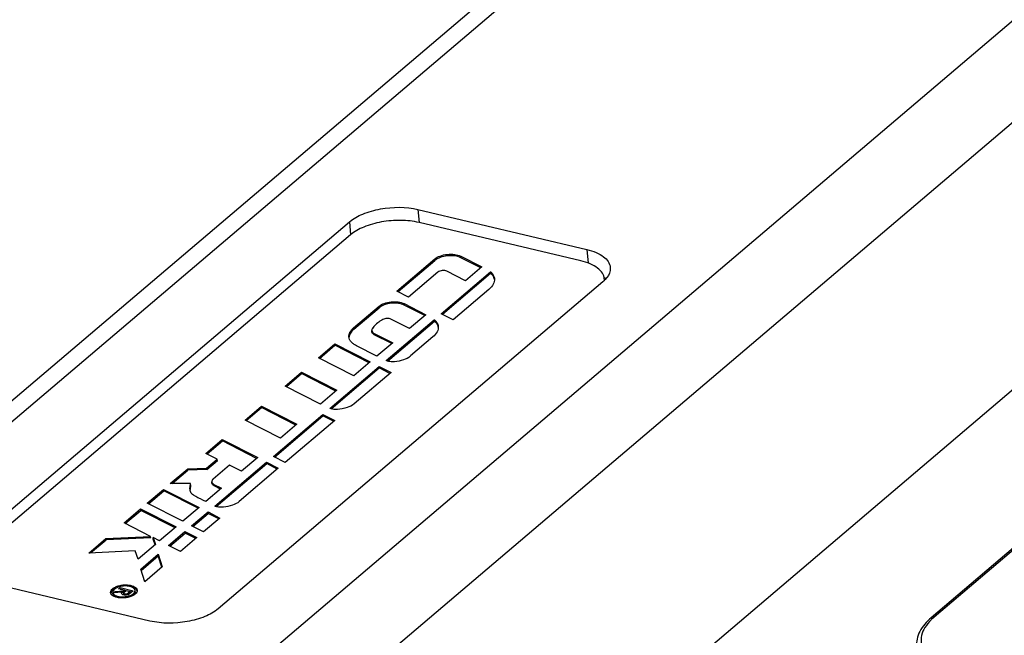
# Model space of a CAD drawing. Units: millimetres. Extents: x 0 to 841, y 0 to 594.
# Drawn here: x 684 to 714, y 549 to 567 of the extents above; entities that cross this region are included whole.
import ezdxf

# ---------------------------------------------------------------- set-up
doc = ezdxf.new("R2010")
doc.units = ezdxf.units.MM
doc.header["$LTSCALE"] = 46.255
doc.layers.get('0').update_dxf_attribs({"linetype": 'CONTINUOUS'})
doc.layers.add('_26_DATUM_AXIS', color=7, linetype='CONTINUOUS')

msp = doc.modelspace()

# ---------------------------------------------------------------- linework, layer by layer
at = {"color": 7}
for p, q in [((700.941, 559.859), (696.07, 561.012)), ((694.01, 560.642), (682.567, 550.907)), ((695.404, 558.949), (696.541, 559.915)), ((695.438, 558.931), (696.544, 559.872)), ((697.326, 559.996), (697.96, 559.673)), ((697.93, 559.647), (697.33, 559.952)), ((696.639, 559.518), (695.758, 558.768)), ((696.741, 558.267), (698.221, 559.526)), ((696.775, 558.25), (698.224, 559.483)), ((697.473, 559.258), (696.908, 559.545)), ((697.96, 559.673), (697.473, 559.258)), ((698.221, 559.526), (698.224, 559.483)), ((695.758, 558.768), (695.404, 558.949)), ((698.166, 558.995), (697.096, 558.085)), ((695.62, 558.569), (696.272, 558.237)), ((696.241, 558.21), (695.623, 558.525)), ((694.102, 557.841), (694.867, 558.492)), ((694.106, 557.798), (694.871, 558.448)), ((696.272, 558.237), (695.782, 557.819)), ((697.096, 558.085), (696.741, 558.267)), ((695.081, 556.855), (696.527, 558.086)), ((695.119, 556.841), (696.531, 558.042)), ((695.782, 557.819), (695.225, 558.103)), ((696.527, 558.086), (696.531, 558.042)), ((694.65, 557.72), (694.646, 557.764)), ((694.721, 557.675), (695.278, 557.391)), ((693.04, 556.938), (693.536, 557.359)), ((693.539, 557.315), (693.536, 557.359)), ((693.536, 557.359), (694.602, 556.816)), ((695.248, 557.365), (694.725, 557.631)), ((695.278, 557.391), (694.803, 556.987)), ((696.486, 557.566), (695.814, 556.994)), ((693.074, 556.92), (693.539, 557.315)), ((694.572, 556.79), (693.539, 557.315)), ((694.803, 556.987), (694.185, 557.301)), ((694.107, 556.395), (693.04, 556.938)), ((694.602, 556.816), (694.107, 556.395)), ((692.043, 556.089), (692.533, 556.506)), ((692.077, 556.072), (692.536, 556.462)), ((692.536, 556.462), (692.533, 556.506)), ((692.533, 556.506), (693.599, 555.963)), ((693.569, 555.937), (692.536, 556.462)), ((693.386, 555.413), (694.871, 556.677)), ((693.426, 555.401), (694.875, 556.633)), ((695.227, 556.495), (694.119, 555.552)), ((694.875, 556.633), (694.871, 556.677)), ((694.871, 556.677), (695.227, 556.495)), ((695.196, 556.469), (694.875, 556.633)), ((693.11, 555.546), (692.043, 556.089)), ((693.599, 555.963), (693.11, 555.546)), ((690.839, 555.065), (691.331, 555.483)), ((690.873, 555.048), (691.334, 555.44)), ((691.334, 555.44), (691.331, 555.483)), ((691.331, 555.483), (692.397, 554.94)), ((692.367, 554.914), (691.334, 555.44)), ((691.906, 554.522), (690.839, 555.065)), ((691.686, 553.967), (693.177, 555.235)), ((691.72, 553.95), (693.18, 555.192)), ((693.532, 555.053), (692.041, 553.785)), ((693.18, 555.192), (693.177, 555.235)), ((693.177, 555.235), (693.532, 555.053)), ((693.501, 555.027), (693.18, 555.192)), ((692.397, 554.94), (691.906, 554.522)), ((689.659, 554.061), (690.148, 554.477)), ((689.694, 554.044), (690.152, 554.434)), ((690.152, 554.434), (690.148, 554.477)), ((690.148, 554.477), (691.215, 553.934)), ((691.184, 553.908), (690.152, 554.434)), ((689.998, 553.889), (689.659, 554.061)), ((689.678, 553.617), (689.998, 553.889)), ((689.682, 553.574), (690.001, 553.846)), ((689.927, 552.471), (691.482, 553.794)), ((690.001, 553.846), (689.998, 553.889)), ((691.215, 553.934), (690.729, 553.521)), ((691.486, 553.75), (691.482, 553.794)), ((691.482, 553.794), (691.836, 553.612)), ((692.041, 553.785), (691.686, 553.967)), ((688.586, 553.149), (689.11, 553.594)), ((688.642, 553.149), (689.114, 553.551)), ((689.11, 553.594), (689.678, 553.617)), ((689.114, 553.551), (689.11, 553.594)), ((689.682, 553.574), (689.114, 553.551)), ((689.682, 553.574), (689.678, 553.617)), ((690.366, 553.706), (689.874, 553.288)), ((689.967, 552.458), (691.486, 553.75)), ((690.729, 553.521), (690.366, 553.706)), ((691.836, 553.612), (690.66, 552.61)), ((691.805, 553.586), (691.486, 553.75)), ((689.835, 553.162), (689.831, 553.206)), ((687.892, 552.558), (688.383, 552.976)), ((687.926, 552.54), (688.387, 552.932)), ((688.383, 552.976), (688.387, 552.932)), ((688.383, 552.976), (689.45, 552.433)), ((689.419, 552.407), (688.387, 552.932)), ((689.192, 553.157), (688.586, 553.149)), ((689.195, 553.113), (689.192, 553.157)), ((690.128, 553.01), (689.656, 552.608)), ((689.898, 553.126), (690.128, 553.01)), ((690.097, 552.984), (689.902, 553.083)), ((687.195, 551.965), (687.691, 552.387)), ((687.229, 551.948), (687.694, 552.343)), ((687.694, 552.343), (687.691, 552.387)), ((687.691, 552.387), (688.757, 551.844)), ((688.727, 551.818), (687.694, 552.343)), ((688.958, 552.015), (687.892, 552.558)), ((689.45, 552.433), (688.958, 552.015)), ((689.227, 551.876), (689.72, 552.295)), ((689.262, 551.858), (689.724, 552.251)), ((690.075, 552.112), (689.583, 551.693)), ((689.72, 552.295), (689.724, 552.251)), ((689.72, 552.295), (690.075, 552.112)), ((690.045, 552.086), (689.724, 552.251)), ((687.992, 551.559), (687.195, 551.965)), ((688.757, 551.844), (688.262, 551.422)), ((689.583, 551.693), (689.227, 551.876)), ((686.129, 551.059), (686.649, 551.501)), ((686.187, 551.061), (686.653, 551.457)), ((686.649, 551.501), (687.992, 551.559)), ((686.653, 551.457), (686.649, 551.501)), ((687.996, 551.516), (686.653, 551.457)), ((687.996, 551.516), (687.992, 551.559)), ((688.069, 551.479), (688.065, 551.522)), ((688.065, 551.522), (688.135, 551.315)), ((688.262, 551.422), (688.065, 551.522)), ((688.127, 551.307), (688.069, 551.479)), ((688.533, 551.285), (689.026, 551.704)), ((688.567, 551.267), (689.03, 551.661)), ((689.381, 551.522), (688.888, 551.103)), ((689.026, 551.704), (689.03, 551.661)), ((689.026, 551.704), (689.381, 551.522)), ((689.351, 551.496), (689.03, 551.661)), ((687.53, 551.12), (686.129, 551.059)), ((687.614, 550.871), (687.53, 551.12)), ((688.135, 551.315), (687.614, 550.871)), ((688.888, 551.103), (688.533, 551.285)), ((687.695, 550.572), (688.222, 551.02)), ((687.707, 550.535), (688.225, 550.977)), ((688.222, 551.02), (688.225, 550.977)), ((688.222, 551.02), (688.342, 550.638)), ((688.334, 550.631), (688.225, 550.977)), ((687.818, 550.192), (687.695, 550.572)), ((688.342, 550.638), (687.818, 550.192)), ((687.03, 549.982), (687.074, 550.019)), ((687.205, 549.941), (687.03, 549.982)), ((687.073, 549.972), (687.077, 549.975)), ((687.077, 549.975), (687.074, 550.019)), ((687.074, 550.019), (687.47, 549.925)), ((687.077, 549.975), (687.431, 549.892)), ((687.176, 549.916), (687.205, 549.941)), ((687.209, 549.898), (687.205, 549.941)), ((687.527, 549.888), (687.524, 549.931)), ((686.859, 549.83), (686.857, 549.856)), ((686.885, 549.859), (686.93, 549.897)), ((687.126, 549.876), (686.885, 549.859)), ((686.93, 549.897), (687.176, 549.916)), ((686.933, 549.862), (686.93, 549.897)), ((687.129, 549.833), (687.126, 549.876)), ((687.18, 549.873), (687.126, 549.869)), ((687.18, 549.873), (687.176, 549.916)), ((687.18, 549.873), (687.209, 549.898)), ((687.185, 549.813), (687.182, 549.856)), ((687.193, 549.877), (687.254, 549.93)), ((687.254, 549.93), (687.375, 549.901)), ((687.375, 549.901), (687.314, 549.849)), ((687.318, 549.805), (687.314, 549.849)), ((687.321, 549.808), (687.379, 549.857)), ((687.47, 549.925), (687.35, 549.823)), ((687.379, 549.857), (687.375, 549.901))]:
    msp.add_line(p, q, dxfattribs=at)
at = {"color": 9}
for p, q in [((696.541, 559.915), (696.544, 559.872)), ((697.33, 559.952), (697.326, 559.996)), ((698.263, 559.448), (698.259, 559.492)), ((695.623, 558.525), (695.62, 558.569)), ((694.867, 558.492), (694.871, 558.448)), ((696.587, 558.033), (696.591, 557.989)), ((694.106, 557.798), (694.102, 557.841)), ((694.725, 557.631), (694.722, 557.675)), ((689.902, 553.083), (689.899, 553.126))]:
    msp.add_line(p, q, dxfattribs=at)
at = {"color": 7}
for centre, radius, start, end in [((698.079, 559.251), 0.265, 10.1423, 17.7838), ((701.293, 559.286), 0.354, 357.7901, 4.923), ((697.683, 559.583), 0.761, 309.418, 310.3846), ((696.392, 557.814), 0.262, 9.4222, 14.368), ((695.553, 557.282), 0.389, 310.3766, 312.2468)]:
    msp.add_arc(centre, radius, start, end, dxfattribs=at)
for points, knots in [([(696.07, 561.012), (695.892, 561.055), (695.512, 561.094), (694.948, 561.048), (694.431, 560.906), (694.128, 560.742), (694.01, 560.642)], [0, 0, 0, 0, 0.255771, 0.527907, 0.785017, 1, 1, 1, 1]), ([(696.541, 559.915), (696.587, 559.955), (696.712, 560.016), (696.919, 560.06), (697.132, 560.059), (697.27, 560.024), (697.326, 559.996)], [0, 0, 0, 0, 0.224395, 0.494375, 0.76749, 1, 1, 1, 1]), ([(697.33, 559.952), (697.273, 559.981), (697.136, 560.015), (696.922, 560.016), (696.716, 559.973), (696.591, 559.912), (696.544, 559.872)], [0, 0, 0, 0, 0.23251, 0.505625, 0.775605, 1, 1, 1, 1]), ([(701.646, 559.316), (701.641, 559.376), (701.593, 559.504), (701.438, 559.658), (701.214, 559.781), (701.037, 559.836), (700.941, 559.859)], [0, 0, 0, 0, 0.191859, 0.41479, 0.683978, 1, 1, 1, 1]), ([(696.908, 559.545), (696.889, 559.555), (696.842, 559.567), (696.769, 559.567), (696.698, 559.552), (696.655, 559.531), (696.639, 559.518)], [0, 0, 0, 0, 0.232543, 0.505624, 0.775574, 1, 1, 1, 1]), ([(698.221, 559.526), (698.224, 559.524), (698.238, 559.513), (698.251, 559.501), (698.259, 559.492)], [0, 0, 0, 0, 0.262841, 1, 1, 1, 1]), ([(698.263, 559.448), (698.26, 559.451), (698.248, 559.464), (698.235, 559.475), (698.224, 559.483)], [0, 0, 0, 0, 0.237874, 1, 1, 1, 1]), ([(698.259, 559.492), (698.282, 559.467), (698.319, 559.413), (698.337, 559.349), (698.339, 559.318)], [0, 0, 0, 0, 0.521038, 1, 1, 1, 1]), ([(698.332, 559.332), (698.328, 559.342), (698.312, 559.384), (698.286, 559.423), (698.263, 559.448)], [0, 0, 0, 0, 0.2384, 1, 1, 1, 1]), ([(698.339, 559.318), (698.342, 559.291), (698.338, 559.235), (698.293, 559.12), (698.227, 559.047), (698.176, 559.003)], [0, 0, 0, 0, 0.218442, 0.451716, 1, 1, 1, 1]), ([(694.867, 558.492), (694.912, 558.53), (695.031, 558.589), (695.229, 558.63), (695.434, 558.629), (695.565, 558.596), (695.62, 558.569)], [0, 0, 0, 0, 0.224395, 0.494375, 0.76749, 1, 1, 1, 1]), ([(695.623, 558.525), (695.569, 558.553), (695.438, 558.586), (695.233, 558.587), (695.035, 558.545), (694.916, 558.486), (694.871, 558.448)], [0, 0, 0, 0, 0.23251, 0.505625, 0.775605, 1, 1, 1, 1]), ([(694.795, 557.964), (694.782, 557.953), (694.735, 557.91), (694.692, 557.863), (694.665, 557.825)], [0, 0, 0, 0, 0.265443, 1, 1, 1, 1]), ([(694.977, 558.09), (694.96, 558.08), (694.897, 558.042), (694.837, 557.999), (694.795, 557.964)], [0, 0, 0, 0, 0.263177, 1, 1, 1, 1]), ([(695.225, 558.103), (695.208, 558.112), (695.167, 558.123), (695.082, 558.126), (695.015, 558.112), (694.977, 558.09)], [0, 0, 0, 0, 0.225567, 0.490367, 1, 1, 1, 1]), ([(696.527, 558.086), (696.533, 558.082), (696.555, 558.067), (696.575, 558.048), (696.587, 558.033)], [0, 0, 0, 0, 0.270054, 1, 1, 1, 1]), ([(696.591, 557.989), (696.587, 557.994), (696.57, 558.014), (696.548, 558.031), (696.531, 558.042)], [0, 0, 0, 0, 0.231657, 1, 1, 1, 1]), ([(696.587, 558.033), (696.596, 558.021), (696.627, 557.975), (696.646, 557.921), (696.649, 557.88)], [0, 0, 0, 0, 0.265178, 1, 1, 1, 1]), ([(696.646, 557.879), (696.643, 557.888), (696.631, 557.928), (696.61, 557.964), (696.591, 557.989)], [0, 0, 0, 0, 0.240714, 1, 1, 1, 1]), ([(693.96, 557.568), (693.956, 557.615), (693.984, 557.724), (694.058, 557.803), (694.102, 557.841)], [0, 0, 0, 0, 0.449207, 1, 1, 1, 1]), ([(694.106, 557.798), (694.066, 557.764), (694, 557.694), (693.966, 557.601), (693.963, 557.558)], [0, 0, 0, 0, 0.547453, 1, 1, 1, 1]), ([(694.665, 557.825), (694.662, 557.82), (694.651, 557.802), (694.645, 557.779), (694.646, 557.764)], [0, 0, 0, 0, 0.273983, 1, 1, 1, 1]), ([(694.646, 557.764), (694.648, 557.746), (694.667, 557.708), (694.701, 557.685), (694.721, 557.675)], [0, 0, 0, 0, 0.441966, 1, 1, 1, 1]), ([(694.725, 557.631), (694.705, 557.642), (694.671, 557.664), (694.652, 557.703), (694.65, 557.72)], [0, 0, 0, 0, 0.558034, 1, 1, 1, 1]), ([(696.649, 557.88), (696.652, 557.854), (696.648, 557.797), (696.603, 557.682), (696.537, 557.609), (696.486, 557.566)], [0, 0, 0, 0, 0.218457, 0.451726, 1, 1, 1, 1]), ([(694.185, 557.301), (694.153, 557.318), (694.095, 557.353), (694.024, 557.417), (693.976, 557.489), (693.962, 557.542), (693.96, 557.568)], [0, 0, 0, 0, 0.296075, 0.556446, 0.786913, 1, 1, 1, 1]), ([(695.333, 556.819), (695.287, 556.816), (695.201, 556.819), (695.117, 556.839), (695.081, 556.855)], [0, 0, 0, 0, 0.534049, 1, 1, 1, 1]), ([(695.805, 556.986), (695.746, 556.936), (695.591, 556.861), (695.424, 556.828), (695.333, 556.819)], [0, 0, 0, 0, 0.453839, 1, 1, 1, 1]), ([(693.616, 555.384), (693.595, 555.383), (693.518, 555.382), (693.439, 555.394), (693.386, 555.413)], [0, 0, 0, 0, 0.269027, 1, 1, 1, 1]), ([(694.119, 555.552), (694.057, 555.5), (693.89, 555.422), (693.713, 555.391), (693.616, 555.384)], [0, 0, 0, 0, 0.454471, 1, 1, 1, 1]), ([(689.874, 553.288), (689.861, 553.277), (689.838, 553.253), (689.83, 553.22), (689.831, 553.206)], [0, 0, 0, 0, 0.550719, 1, 1, 1, 1]), ([(689.831, 553.206), (689.833, 553.19), (689.85, 553.156), (689.88, 553.135), (689.898, 553.126)], [0, 0, 0, 0, 0.441973, 1, 1, 1, 1]), ([(689.178, 552.97), (689.176, 552.986), (689.177, 553.048), (689.191, 553.11), (689.192, 553.157)], [0, 0, 0, 0, 0.24448, 1, 1, 1, 1]), ([(689.202, 552.888), (689.198, 552.895), (689.186, 552.921), (689.18, 552.949), (689.178, 552.97)], [0, 0, 0, 0, 0.266071, 1, 1, 1, 1]), ([(689.195, 553.113), (689.195, 553.101), (689.192, 553.053), (689.183, 553.005), (689.181, 552.968)], [0, 0, 0, 0, 0.255258, 1, 1, 1, 1]), ([(689.902, 553.083), (689.884, 553.092), (689.854, 553.112), (689.836, 553.147), (689.835, 553.162)], [0, 0, 0, 0, 0.558027, 1, 1, 1, 1]), ([(689.281, 552.8), (689.263, 552.811), (689.232, 552.838), (689.211, 552.872), (689.202, 552.888)], [0, 0, 0, 0, 0.532104, 1, 1, 1, 1]), ([(689.656, 552.608), (689.624, 552.624), (689.498, 552.686), (689.37, 552.745), (689.281, 552.8)], [0, 0, 0, 0, 0.252854, 1, 1, 1, 1]), ([(690.66, 552.61), (690.601, 552.56), (690.443, 552.484), (690.275, 552.45), (690.182, 552.443)], [0, 0, 0, 0, 0.453845, 1, 1, 1, 1]), ([(690.182, 552.443), (690.137, 552.439), (690.05, 552.439), (689.965, 552.457), (689.927, 552.471)], [0, 0, 0, 0, 0.529407, 1, 1, 1, 1]), ([(686.79, 549.868), (686.788, 549.888), (686.8, 549.934), (686.831, 549.967), (686.849, 549.983)], [0, 0, 0, 0, 0.449204, 1, 1, 1, 1]), ([(686.849, 549.983), (686.874, 550.004), (686.936, 550.041), (687.044, 550.078), (687.165, 550.099), (687.288, 550.101), (687.402, 550.085), (687.497, 550.052), (687.565, 550.005), (687.587, 549.958), (687.589, 549.937)], [0, 0, 0, 0, 0.118587, 0.258282, 0.410082, 0.562595, 0.704316, 0.82579, 0.922528, 1, 1, 1, 1]), ([(686.927, 549.987), (686.92, 549.984), (686.894, 549.97), (686.87, 549.953), (686.853, 549.939)], [0, 0, 0, 0, 0.26781, 1, 1, 1, 1]), ([(686.905, 549.97), (686.89, 549.957), (686.864, 549.929), (686.854, 549.89), (686.855, 549.874)], [0, 0, 0, 0, 0.550717, 1, 1, 1, 1]), ([(687.524, 549.931), (687.522, 549.949), (687.503, 549.988), (687.446, 550.028), (687.368, 550.055), (687.272, 550.069), (687.169, 550.067), (687.068, 550.049), (686.978, 550.018), (686.926, 549.987), (686.905, 549.97)], [0, 0, 0, 0, 0.077447, 0.174144, 0.295594, 0.437308, 0.589829, 0.741651, 0.881394, 1, 1, 1, 1]), ([(687.553, 549.968), (687.546, 549.975), (687.508, 550.004), (687.464, 550.022), (687.428, 550.032)], [0, 0, 0, 0, 0.218263, 1, 1, 1, 1]), ([(687.474, 549.835), (687.489, 549.848), (687.515, 549.876), (687.525, 549.915), (687.524, 549.931)], [0, 0, 0, 0, 0.550717, 1, 1, 1, 1]), ([(687.589, 549.937), (687.591, 549.917), (687.579, 549.871), (687.548, 549.838), (687.529, 549.822)], [0, 0, 0, 0, 0.449204, 1, 1, 1, 1]), ([(687.529, 549.822), (687.505, 549.801), (687.442, 549.764), (687.335, 549.727), (687.214, 549.706), (687.091, 549.704), (686.976, 549.72), (686.882, 549.753), (686.814, 549.8), (686.791, 549.847), (686.79, 549.868)], [0, 0, 0, 0, 0.118587, 0.258282, 0.410082, 0.562595, 0.704316, 0.82579, 0.922528, 1, 1, 1, 1]), ([(686.826, 549.913), (686.822, 549.907), (686.806, 549.887), (686.796, 549.863), (686.794, 549.844)], [0, 0, 0, 0, 0.275281, 1, 1, 1, 1]), ([(686.855, 549.874), (686.857, 549.856), (686.876, 549.817), (686.933, 549.777), (687.011, 549.75), (687.107, 549.736), (687.21, 549.739), (687.311, 549.756), (687.401, 549.787), (687.453, 549.818), (687.474, 549.835)], [0, 0, 0, 0, 0.077447, 0.174144, 0.295594, 0.437308, 0.589829, 0.741651, 0.881394, 1, 1, 1, 1]), ([(686.954, 549.729), (686.929, 549.74), (686.886, 549.764), (686.861, 549.809), (686.859, 549.83)], [0, 0, 0, 0, 0.566318, 1, 1, 1, 1]), ([(687.113, 549.845), (687.113, 549.847), (687.113, 549.859), (687.12, 549.87), (687.126, 549.876)], [0, 0, 0, 0, 0.228796, 1, 1, 1, 1]), ([(687.156, 549.802), (687.15, 549.805), (687.132, 549.813), (687.114, 549.83), (687.113, 549.845)], [0, 0, 0, 0, 0.313027, 1, 1, 1, 1]), ([(687.35, 549.823), (687.323, 549.804), (687.256, 549.787), (687.188, 549.79), (687.156, 549.802)], [0, 0, 0, 0, 0.493417, 1, 1, 1, 1]), ([(687.192, 549.877), (687.19, 549.875), (687.185, 549.87), (687.181, 549.862), (687.182, 549.856)], [0, 0, 0, 0, 0.295602, 1, 1, 1, 1]), ([(687.182, 549.856), (687.182, 549.848), (687.201, 549.831), (687.237, 549.826), (687.277, 549.829), (687.304, 549.84), (687.313, 549.848)], [0, 0, 0, 0, 0.170482, 0.43473, 0.740643, 1, 1, 1, 1]), ([(687.204, 549.792), (687.202, 549.793), (687.193, 549.798), (687.186, 549.806), (687.185, 549.813)], [0, 0, 0, 0, 0.30558, 1, 1, 1, 1]), ([(687.527, 549.868), (687.526, 549.861), (687.517, 549.832), (687.496, 549.807), (687.477, 549.792)], [0, 0, 0, 0, 0.221052, 1, 1, 1, 1])]:
    msp.add_open_spline(points, degree=3, knots=knots, dxfattribs=at)
for points in [[(686.853, 549.939), (686.844, 549.931), (686.834, 549.922), (686.826, 549.913)], [(687.576, 549.942), (687.569, 549.951), (687.562, 549.96), (687.553, 549.968)], [(687.588, 549.917), (687.585, 549.926), (687.581, 549.934), (687.576, 549.942)], [(687.129, 549.833), (687.127, 549.83), (687.125, 549.827), (687.123, 549.824)], [(687.477, 549.792), (687.469, 549.784), (687.46, 549.778), (687.45, 549.772)], [(687.527, 549.888), (687.528, 549.881), (687.528, 549.875), (687.527, 549.868)]]:
    msp.add_open_spline(points, degree=3, dxfattribs=at)
at = {"layer": '_26_DATUM_AXIS', "color": 9}
for p, q in [((669.52, 542.853), (704.165, 572.326)), ((716.048, 568.892), (682.361, 540.235)), ((717.567, 567.121), (683.852, 538.44)), ((696.038, 561.405), (696.072, 561.012)), ((693.978, 561.034), (694.012, 560.642)), ((701.12, 560.201), (701.156, 559.793)), ((714.865, 551.93), (711.567, 549.125))]:
    msp.add_line(p, q, dxfattribs=at)
at = {"layer": '_26_DATUM_AXIS', "color": 7}
for p, q in [((703.22, 572.145), (668.947, 542.988)), ((696.038, 561.405), (701.12, 560.201)), ((682.403, 551.187), (693.978, 561.034)), ((687.118, 533.174), (718.215, 559.628)), ((701.602, 559.228), (690.027, 549.381)), ((714.865, 551.987), (711.481, 549.108)), ((687.967, 549.011), (682.884, 550.215))]:
    msp.add_line(p, q, dxfattribs=at)
for centre, radius, start, end in [((701.166, 558.66), 0.842, 53.5158, 55.4391), ((701.201, 558.707), 0.784, 51.0694, 53.5216)]:
    msp.add_arc(centre, radius, start, end, dxfattribs=at)
at = {"layer": '_26_DATUM_AXIS', "color": 9}
for centre, radius, start, end in [((712.578, 547.928), 1.567, 132.9428, 134.335), ((712.658, 547.842), 1.684, 130.3679, 132.9285)]:
    msp.add_arc(centre, radius, start, end, dxfattribs=at)
at = {"layer": '_26_DATUM_AXIS', "color": 7}
for points, knots in [([(693.978, 561.034), (694.096, 561.134), (694.399, 561.298), (695.09, 561.487), (695.672, 561.491), (696.038, 561.405)], [0, 0, 0, 0, 0.215569, 0.473329, 1, 1, 1, 1]), ([(701.12, 560.201), (701.217, 560.178), (701.394, 560.121), (701.667, 559.977), (701.815, 559.785), (701.826, 559.658)], [0, 0, 0, 0, 0.31879, 0.590652, 1, 1, 1, 1]), ([(701.826, 559.658), (701.828, 559.628), (701.822, 559.492), (701.743, 559.369), (701.672, 559.294)], [0, 0, 0, 0, 0.227432, 1, 1, 1, 1]), ([(690.027, 549.381), (689.909, 549.282), (689.606, 549.117), (688.915, 548.929), (688.333, 548.924), (687.967, 549.011)], [0, 0, 0, 0, 0.215569, 0.473329, 1, 1, 1, 1]), ([(711.481, 549.108), (711.345, 548.992), (711.166, 548.793), (711.046, 548.474), (711.034, 548.313), (711.041, 548.236)], [0, 0, 0, 0, 0.530864, 0.76961, 1, 1, 1, 1])]:
    msp.add_open_spline(points, degree=3, knots=knots, dxfattribs=at)
msp.add_open_spline([(701.672, 559.294), (701.65, 559.271), (701.626, 559.249), (701.602, 559.228)], degree=3, dxfattribs=at)
at = {"layer": '_26_DATUM_AXIS', "color": 9}
for points, knots in [([(711.483, 549.049), (711.412, 548.979), (711.291, 548.835), (711.18, 548.589), (711.168, 548.336), (711.257, 548.095), (711.437, 547.88), (711.806, 547.617), (712.154, 547.498), (712.402, 547.439)], [0, 0, 0, 0, 0.124966, 0.233603, 0.33339, 0.43507, 0.548617, 0.679999, 1, 1, 1, 1]), ([(711.567, 549.125), (711.559, 549.127), (711.53, 549.131), (711.498, 549.122), (711.481, 549.108)], [0, 0, 0, 0, 0.275164, 1, 1, 1, 1])]:
    msp.add_open_spline(points, degree=3, knots=knots, dxfattribs=at)

doc.saveas('drawing.dxf')
